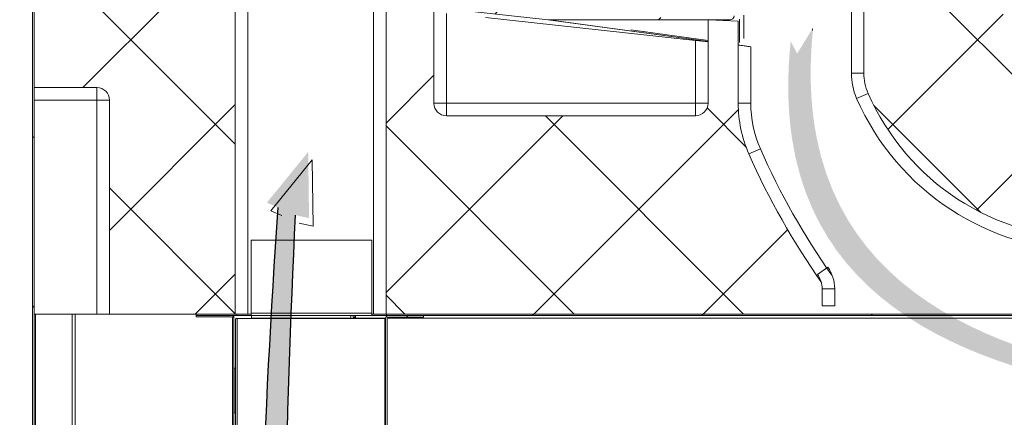
# Model space of a CAD drawing. Units: millimetres. Extents: x 0 to 420, y 0 to 297.
# Drawn here: x 210 to 236, y 221 to 232 of the extents above; entities that cross this region are included whole.
import ezdxf

# ---------------------------------------------------------------- set-up
doc = ezdxf.new("R2010")
doc.units = ezdxf.units.MM
doc.header["$PDSIZE"] = -1
doc.linetypes.add('SLD-Solido', pattern=[0])
doc.styles.add('SLDTEXTSTYLE0', font='TXT', dxfattribs={"width": 0.605})
doc.dimstyles.new('SLDDIMSTYLE3', dxfattribs={"dimtxt": 2.5, "dimasz": 2.5, "dimexe": 0, "dimexo": 0.0625, "dimtad": 1, "dimdec": 0, "dimlfac": 15, "dimrnd": 1e-09, "dimzin": 12, "dimdsep": 46, "dimtxsty": 'SLDTEXTSTYLE0', "dimblk1": 'CLOSED', "dimblk2": 'CLOSED', "dimsah": 1, "dimcen": 0.09, "dimadec": 0, "dimazin": 3, "dimtfac": 1, "dimtdec": 0, "dimtofl": 0, "dimtmove": 0, "dimatfit": 3, "dimldrblk": 'CLOSED', "dimfxl": 1, "dimfrac": 2, "dimtolj": 1, "dimtzin": 12, "dimarcsym": 0})
pattern_1 = [(45, (0, 0.02204470472405262), (-2.245064030267288, 2.245064030267288), [])]
pattern_2 = [(135.0000000000002, (0, 0.02204470472405262), (-2.245064030267281, -2.245064030267296), [])]
pattern_3 = [(135.0000000000002, (0, 0.02204470472405262), (-2.245064030267281, -2.245064030267296), []), (225.0000000000001, (0, 0.02204470472405262), (2.245064030267296, -2.245064030267281), [])]

# ---------------------------------------------------------------- blocks, each defined once
blk = doc.blocks.new('_Closed')
at = {"color": 0, "linetype": 'ByBlock', "lineweight": -2}
for p, q in [((-1, 0.166667), (0, 0)), ((-1, 0.166667), (-1, -0.166667)), ((0, 0), (-1, -0.166667)), ((0, 0), (-1, 0))]:
    blk.add_line(p, q, dxfattribs=at)
blk = doc.blocks.new('_D_11')
at = {"color": 0, "linetype": 'SLD-Solido', "lineweight": -2}
for p, q in [((186.0574515522244, 250.2680238539122), (203.6104198126951, 250.2680238539123)), ((203.6104198126956, 112.0080238539123), (203.6104198126951, 247.7680238539123)), ((287.2242088689221, 109.5080238539126), (203.6104198126956, 109.5080238539123))]:
    blk.add_line(p, q, dxfattribs=at)
at = {"layer": 'Defpoints', "color": 0}
for p in [(185.9949515522244, 250.2680238539122), (203.6104198126954, 250.2680238539123), (287.2867088689221, 109.5080238539126)]:
    blk.add_point(p, dxfattribs=at)
at = {"color": 0, "lineweight": -2, "xscale": 2.5, "yscale": 2.5, "zscale": 2.5}
for p, rotation in [((203.6104198126951, 250.2680238539123), 90.0000000000002), ((203.6104198126956, 109.5080238539123), 270.0000000000002)]:
    blk.add_blockref('_Closed', p, dxfattribs=dict(at, rotation=rotation))
at = {"color": 0, "lineweight": 18, "insert": (200.4854198126954, 179.8880238539124), "char_height": 2.5, "attachment_point": 2, "rotation": 90.0000000000002, "style": 'SLDTEXTSTYLE0'}
blk.add_mtext('\\A1;2111', dxfattribs=at)

msp = doc.modelspace()

# ---------------------------------------------------------------- hatches: boundary and pattern name
at = {"linetype": 'SLD-Solido', "lineweight": 18}
h = msp.add_hatch(dxfattribs=at)
h.set_pattern_fill('ANSI31', style=0)
h.set_pattern_definition(pattern_1)
edge = h.paths.add_edge_path(flags=0)
edge.add_line((211.6822598363702, 232.7434018919706), (211.6822598363702, 232.7834018919706))
edge.add_line((211.6822598363702, 232.7834018919705), (210.7622598363702, 232.7834018919705))
edge.add_arc((210.7622598363702, 232.7034018919705), 0.08000000000000299, 90, 180)
edge.add_line((210.6822598363702, 232.7034018919705), (210.6822598363703, 118.3700685586372))
edge.add_arc((210.7622598363702, 118.3700685586372), 0.08000000000000299, 180, 270.0000000000008)
edge.add_line((210.7622598363702, 118.2900685586372), (211.6822598363713, 118.2900685586372))
edge.add_line((211.6822598363713, 118.2900685586372), (211.6822598363713, 118.3300685586372))
edge.add_line((211.6822598363713, 118.3300685586372), (210.7622598363702, 118.3300685586372))
edge.add_arc((210.7622598363702, 118.3700685586372), 0.040000000000003, 180, 270, ccw=False)
edge.add_line((210.7222598363702, 118.3700685586372), (210.7222598363702, 232.7034018919705))
edge.add_arc((210.7622598363702, 232.7034018919705), 0.040000000000003, 89.9999999999992, 180, ccw=False)
edge.add_line((210.7622598363702, 232.7434018919706), (211.6822598363702, 232.7434018919706))
h = msp.add_hatch()
h.set_pattern_fill('ANSI31', color=256, style=0)
h.set_pattern_definition([(45, (0, 0), (-2.245064030267288, 2.245064030267288), [])])
edge = h.paths.add_edge_path()
edge.add_line((212.7222598363667, 223.9967352253035), (216.0555931697, 223.9967352253035))
edge.add_line((212.7222598363667, 223.9967352253035), (212.3889265030333, 223.9967352253035))
edge.add_line((210.7222598363667, 223.9967352253035), (212.3889265030333, 223.9967352253035))
edge = h.paths.add_edge_path()
edge.add_line((215.9822598363667, 123.3567352253038), (215.9822598363667, 223.8900685586371))
edge = h.paths.add_edge_path()
edge.add_arc((216.4955931697, 123.2767352253038), 0.5201709120835293, 182.9385677983745, 268.5311992856156)
edge.add_line((272.8822598363666, 122.7567352253038), (216.4822598363667, 122.7567352253038))
edge = h.paths.add_edge_path()
edge.add_line((274.4489265030334, 123.2100685586371), (274.4489265030334, 122.5834018919705))
edge = h.paths.add_edge_path()
edge.add_line((273.3884134294008, 123.2500685586371), (274.3689265030333, 123.2500685586371))
edge = h.paths.add_edge_path()
edge.add_line((210.8289265030378, 118.3300685586368), (275.2689265030378, 118.3300685586368))
edge = h.paths.add_edge_path()
edge.add_line((274.4155931697045, 121.0100685586368), (274.4155931697045, 119.4100685586368))
edge = h.paths.add_edge_path()
edge.add_line((210.6822598363702, 232.7034018919705), (210.6822598363702, 118.3700685586372))
edge = h.paths.add_edge_path()
edge.add_line((274.3489783415539, 118.4700685586366), (267.0156450100703, 118.4700685586366))
h = msp.add_hatch(dxfattribs=at)
h.set_pattern_fill('ANSI37', angle=90.0000000000002, style=0)
h.set_pattern_definition(pattern_3)
edge = h.paths.add_edge_path(flags=0)
edge.add_line((214.9472673940161, 232.1167352253036), (214.3972522787173, 232.1167352253036))
edge.add_line((214.3972522787172, 232.1167352253036), (214.3389265030333, 232.7834018919702))
edge.add_line((214.3389265030333, 232.7834018919702), (213.2889265030334, 232.7834018919702))
edge.add_spline(control_points=[(213.2889265030333, 232.7834018919702), (213.1171203356325, 232.5930935219262), (212.8607326704342, 232.5930935219262), (212.6889265030334, 232.7834018919702)], knot_values=[0, 0, 0, 0, 1, 1, 1, 1], weights=[1, 0.7800687285223364, 0.7800687285223364, 1], degree=3, periodic=0)
edge.add_line((212.6889265030334, 232.7834018919702), (211.7222598363667, 232.7834018919702))
edge.add_line((211.7222598363667, 232.7834018919702), (211.7222598363667, 232.7434018919703))
edge.add_line((211.7222598363667, 232.7434018919702), (210.7222598363667, 232.7434018919702))
edge.add_line((210.7222598363667, 232.7434018919702), (210.7222598363667, 229.9967352253036))
edge.add_line((210.7222598363667, 229.9967352253036), (212.3889265030333, 229.9967352253036))
edge.add_arc((212.3889265030333, 229.6634018919702), 0.3333333333333333, -7.958078640513122e-13, 89.9999999999992, ccw=False)
edge.add_line((212.7222598363667, 229.6634018919702), (212.7222598363667, 223.9967352253035))
edge.add_line((212.7222598363667, 223.9967352253035), (216.0555931697, 223.9967352253035))
edge.add_line((216.0555931697, 223.9967352253035), (216.0555931697, 232.7834018919702))
edge.add_line((216.0555931697, 232.7834018919702), (215.0055931697, 232.7834018919702))
edge.add_line((215.0055931697, 232.7834018919702), (214.947267394016, 232.1167352253036))
h = msp.add_hatch(dxfattribs=at)
h.set_pattern_fill('ANSI37', angle=90.0000000000002, style=0)
h.set_pattern_definition(pattern_3)
edge = h.paths.add_edge_path(flags=0)
edge.add_arc((221.6555931697, 229.5834018919702), 0.3333333333333333, 180, 270, ccw=False)
edge.add_line((221.3222598363667, 229.5834018919702), (221.3222598363667, 232.7834018919702))
edge.add_line((221.3222598363667, 232.7834018919702), (220.0555931697, 232.7834018919702))
edge.add_line((220.0555931697, 232.7834018919702), (220.0555931697, 223.9967352253035))
edge.add_line((220.0555931697, 223.9967352253035), (231.7222598363667, 223.9967352253035))
edge.add_line((231.7222598363667, 223.9967352253035), (231.7222598363667, 224.4497096686735))
edge.add_arc((231.0555931697, 224.4497096686735), 0.6666666666666666, 0, 35.24082013955955)
edge.add_arc((247.6144540138559, 236.1483777991613), 19.60781750638722, 203.7851860289702, 215.2408201395615, ccw=False)
edge.add_arc((232.7222598363667, 229.5847364562073), 3.333333333333333, 180, 203.7851860289703, ccw=False)
edge.add_line((229.3889265030333, 229.5847364562073), (229.3889265030333, 231.757545394014))
edge.add_spline(control_points=[(229.3889265030334, 231.757545394014), (229.3222598363667, 231.7604391964346), (229.1889265030334, 231.7662268012759), (228.9889265030333, 231.774908208538), (228.7889265030333, 231.7835896158001), (228.6555931697, 231.7893772206414), (228.5889265030333, 231.792271023062)], knot_values=[0, 0, 0, 0, 0.0322640254082458, 0.0645280508164916, 0.09679207622473718, 0.129056101632983, 0.129056101632983, 0.129056101632983, 0.129056101632983], weights=[1, 1, 1, 1, 1, 1, 1], degree=3, periodic=0)
edge.add_line((228.5889265030333, 231.792271023062), (228.5889265030333, 229.5834018919702))
edge.add_arc((228.2555931697, 229.5834018919702), 0.3333333333333333, 270, 360, ccw=False)
edge.add_line((228.2555931697, 229.2500685586369), (221.6555931697, 229.2500685586369))
h = msp.add_hatch(dxfattribs=at)
h.set_pattern_fill('ANSI31', style=0)
h.set_pattern_definition(pattern_1)
edge = h.paths.add_edge_path(flags=0)
edge.add_line((221.3473808289818, 232.7864239654234), (221.3450605057611, 232.2196293265024))
edge.add_ellipse((221.4583928894118, 232.2191653586913), major_axis=(1.2005468533971e-05, -0.1133347414227046), ratio=0.9999875702260977, start_angle=269.7593736457798, end_angle=353.7593736458075)
edge.add_line((221.4460850093957, 232.1065009185435), (224.3552691795093, 231.7886829748222))
edge.add_ellipse((224.3674668507638, 231.9013594548821), major_axis=(0.1144994119552507, -0.01541838454653544), ratio=0.980961888831124, start_angle=271.4624594987421, end_angle=277.8224594987425)
edge.add_line((224.3680665660791, 231.7879865751388), (229.1673810234267, 231.7884945207876))
edge.add_ellipse((229.167369024359, 231.9018674627332), major_axis=(-1.200103776000105e-05, 0.1133729419453857), ratio=0.9996506287447432, start_angle=179.9999990040533, end_angle=265.9999990041225)
edge.add_line((229.2804271197678, 231.8939709317405), (229.3425344412473, 232.7838112742852))
edge.add_line((229.3425344412473, 232.7838112742852), (229.2760294470008, 232.788452965088))
edge.add_line((229.2760294470007, 232.788452965088), (229.2139223577625, 231.8986159499716))
edge.add_ellipse((229.167369024359, 231.9018674627332), major_axis=(-4.941603776842385e-06, 0.04668297609515548), ratio=0.9996506287460326, start_angle=179.9999990040204, end_angle=265.99999900426087, ccw=False)
edge.add_line((229.1673739651516, 231.8551844866379), (224.3677137923642, 231.8546765043996))
edge.add_ellipse((224.3674668507638, 231.9013594548821), major_axis=(0.04714681668741605, -0.006348746577998553), ratio=0.9809618888330591, start_angle=271.46245949874503, end_angle=277.8224594987473, ccw=False)
edge.add_line((224.3624442802472, 231.8549632572104), (221.453324938817, 232.1727741186305))
edge.add_ellipse((221.4583928894118, 232.2191653586913), major_axis=(4.943428223214141e-06, -0.04666724646818921), ratio=0.9999875702247364, start_angle=269.7593736457882, end_angle=353.75937364576123, ccw=False)
edge.add_line((221.411726613791, 232.2193564042606), (221.4140469370423, 232.7861510506467))
edge.add_line((221.4140469370423, 232.7861510506468), (221.3473808289819, 232.7864239654234))
h = msp.add_hatch(dxfattribs=at)
h.set_pattern_fill('ANSI37', angle=90.0000000000002, style=0)
h.set_pattern_definition(pattern_3)
edge = h.paths.add_edge_path(flags=0)
edge.add_arc((267.9175219822422, 225.6634018919702), 0.3333333333333333, 45.00000000000949, 89.9999999999992, ccw=False)
edge.add_line((268.1532242426376, 225.8991041523658), (269.2912954300955, 224.7610329649079))
edge.add_arc((269.0555931696999, 224.5253307045124), 0.3333333333333333, -7.958078640513122e-13, 44.99999999999568, ccw=False)
edge.add_line((269.3889265030333, 224.5253307045124), (269.3889265030333, 223.9967352253036))
edge.add_line((269.3889265030333, 223.9967352253035), (272.0555931696999, 223.9967352253035))
edge.add_line((272.0555931696999, 223.9967352253035), (272.0555931696999, 225.3644504754728))
edge.add_arc((270.7222598363667, 225.3644504754728), 1.333333333333333, 0, 45)
edge.add_line((271.6650688779488, 226.3072595170548), (269.4461174614513, 228.5262109335523))
edge.add_arc((268.5033084198692, 227.5834018919702), 1.333333333333333, 45, 90)
edge.add_line((268.5033084198692, 228.9167352253035), (237.5222598363667, 228.9167352253035))
edge.add_line((237.5222598363667, 228.9167352253035), (237.5222598363667, 231.9434018919702))
edge.add_line((237.5222598363667, 231.9434018919702), (236.3889265030333, 231.9434018919702))
edge.add_line((236.3889265030333, 231.9434018919702), (236.3889265030333, 232.7834018919702))
edge.add_line((236.3889265030333, 232.7834018919702), (235.5889265030333, 232.7834018919702))
edge.add_spline(control_points=[(235.5889265030333, 232.7834018919702), (235.4171203356324, 232.5930935219262), (235.1607326704343, 232.5930935219262), (234.9889265030333, 232.7834018919702)], knot_values=[0, 0, 0, 0, 1, 1, 1, 1], weights=[1, 0.7800687285223363, 0.7800687285223363, 1], degree=3, periodic=0)
edge.add_line((234.9889265030333, 232.7834018919702), (234.1865752119159, 232.7834018919702))
edge.add_line((234.186575211916, 232.7834018919702), (234.128249436232, 232.1167352253036))
edge.add_line((234.128249436232, 232.1167352253036), (233.5782343209332, 232.1167352253036))
edge.add_line((233.5782343209332, 232.1167352253036), (233.5199085452493, 232.7834018919702))
edge.add_line((233.5199085452492, 232.7834018919702), (232.7222598363666, 232.7834018919702))
edge.add_line((232.7222598363667, 232.7834018919702), (232.7222598363667, 230.3793661157901))
edge.add_arc((234.0555931697, 230.3793661157901), 1.333333333333333, 180, 203.6771195205269)
edge.add_arc((238.7222598363667, 232.4256672641385), 6.428932038834948, 203.6771195205265, 270.0000000000011)
edge.add_line((238.7222598363667, 225.9967352253036), (267.9175219822422, 225.9967352253036))
h = msp.add_hatch(color=256)
edge = h.paths.add_edge_path()
edge.add_line((216.8940861327256, 226.9467565139982), (217.9891759838194, 228.292525763964))
edge.add_line((217.9891759838193, 228.292525763964), (218.0120010608719, 226.5368208370834))
edge.add_line((218.0120010608719, 226.5368208370834), (217.6462189133805, 226.6189037634563))
edge.add_arc((454.6303073826288, 214.7566863111906), 237.2807838626746, 177.1344564608244, 181.1399214784416)
edge.add_line((217.3964829541861, 210.0362056640348), (216.6279340321085, 210.1394451074825))
edge.add_arc((441.8310414228228, 210.930833262051), 225.204497898343, 175.9544810801708, 180.2013427571806, ccw=False)
edge.add_line((217.1876817267372, 226.8187789473778), (216.8940861327256, 226.9467565139982))
h = msp.add_hatch(dxfattribs=at)
h.set_pattern_fill('ANSI31', style=0)
h.set_pattern_definition(pattern_1)
h.paths.add_polyline_path([(216.0955931697, 223.9900685586371), (215.0155931697, 223.9900685586371), (215.0155931697, 223.9567352253038), (216.0955931697, 223.9567352253038)], flags=0)
h = msp.add_hatch(dxfattribs=at)
h.set_pattern_fill('ANSI31', style=0)
h.set_pattern_definition(pattern_1)
h.paths.add_polyline_path([(258.985344503984, 223.9567352253038), (258.985344503984, 223.9900685586371), (220.0622598363667, 223.9900685586371), (220.0622598363667, 223.9567352253038)], flags=0)
h = msp.add_hatch(dxfattribs=at)
h.set_pattern_fill('ANSI31', angle=90.0000000000002, style=0)
h.set_pattern_definition(pattern_2)
edge = h.paths.add_edge_path(flags=0)
edge.add_line((215.0155931697, 223.9567352253038), (215.0155931697, 223.9234018919705))
edge.add_line((215.0155931697, 223.9234018919705), (215.9489265030334, 223.9234018919705))
edge.add_arc((215.9489265030334, 223.8900685586372), 0.03333333333332966, -7.958078640513122e-13, 89.9999999999992, ccw=False)
edge.add_line((215.9822598363667, 223.8900685586372), (215.9822598363667, 123.3567352253038))
edge.add_arc((215.9489265030334, 123.3567352253038), 0.03333333333332966, 270, 360, ccw=False)
edge.add_line((215.9489265030334, 123.3234018919705), (215.0155931697, 123.3234018919705))
edge.add_line((215.0155931697, 123.3234018919705), (215.0155931697, 123.2900685586371))
edge.add_line((215.0155931697, 123.2900685586371), (215.9489265030334, 123.2900685586371))
edge.add_arc((215.9489265030334, 123.3567352253038), 0.06666666666666299, 270.0000000000008, 360.0000000000008)
edge.add_line((216.0155931697, 123.3567352253038), (216.0155931697, 223.8900685586372))
edge.add_arc((215.9489265030334, 223.8900685586372), 0.06666666666666299, 0, 90)
edge.add_line((215.9489265030334, 223.9567352253038), (215.0155931697, 223.9567352253038))
h = msp.add_hatch(dxfattribs=at)
h.set_pattern_fill('ANSI31', angle=90.0000000000002, style=0)
h.set_pattern_definition(pattern_2)
edge = h.paths.add_edge_path(flags=0)
edge.add_line((218.3502090287977, 125.7381711606982), (219.9622598363666, 124.8074531930009))
edge.add_arc((220.0022598363665, 124.8767352253037), 0.0800000000000044, 240.0000000000097, 360.0000000000008)
edge.add_line((220.0822598363666, 124.8767352253037), (220.0822598363666, 223.8767352253037))
edge.add_arc((220.1222598363665, 223.8767352253037), 0.04, 89.9999999999992, 180, ccw=False)
edge.add_line((220.1222598363665, 223.9167352253037), (221.0422598363665, 223.9167352253037))
edge.add_line((221.0422598363666, 223.9167352253037), (221.0422598363666, 223.9567352253037))
edge.add_line((221.0422598363666, 223.9567352253037), (220.1222598363666, 223.9567352253037))
edge.add_arc((220.1222598363665, 223.8767352253037), 0.08, 90, 180)
edge.add_line((220.0422598363666, 223.8767352253037), (220.0422598363666, 124.8767352253037))
edge.add_arc((220.0022598363665, 124.8767352253037), 0.0400000000000044, 240.0000000000265, 360, ccw=False)
edge.add_line((219.9822598363666, 124.8420942091523), (218.3702090287977, 125.7728121768496))
edge.add_line((218.3702090287977, 125.7728121768496), (218.3502090287977, 125.7381711606982))

# ---------------------------------------------------------------- linework, layer by layer
at = {"color": 7, "linetype": 'SLD-Solido', "lineweight": 18}
for p, q in [((210.6822598363702, 232.7034018919705), (210.6822598363702, 118.3700685586372)), ((210.7222598363667, 229.9967352253036), (210.7222598363667, 232.7434018919702)), ((210.7222598363702, 232.7034018919705), (210.7222598363702, 118.3700685586372)), ((216.0555931697, 223.9967352253035), (216.0555931697, 232.7834018919702)), ((216.3889265030334, 232.7834018919702), (216.3889265030334, 223.9967352253035)), ((219.7222598363667, 223.9967352253035), (219.7222598363667, 232.7834018919702)), ((220.0555931697, 223.9967352253035), (220.0555931697, 232.7834018919702)), ((221.3222598363667, 232.7834018919702), (221.3222598363667, 229.5834018919702)), ((232.3889265030333, 230.3793661157901), (232.3889265030333, 232.7834018919702)), ((232.7222598363667, 230.3793661157901), (232.7222598363667, 232.7834018919702)), ((221.4460850093957, 232.1065009185435), (224.3552691795093, 231.7886829748222)), ((221.6555931697, 231.9615531524744), (221.6555931697, 229.5834018919702)), ((228.2555931697, 231.2405447491131), (222.6882543284638, 231.8487414292482)), ((224.3680665660791, 231.7879865751387), (229.1673810234267, 231.7884945207876)), ((228.5889265030333, 231.792271023062), (228.5889265030333, 229.5834018919702)), ((229.3889265030333, 231.757545394014), (228.5889265030333, 231.792271023062)), ((229.3889265030333, 231.757545394014), (229.3889265030333, 229.5847364562073)), ((228.2555931697, 229.5834018919702), (228.2555931697, 231.2405447491131)), ((228.2555931697, 231.2405447491131), (228.5889265030333, 231.2041301832867)), ((229.7222598363667, 231.0803206594773), (229.7222598363667, 229.5847364562073)), ((232.7222598363667, 230.3793661157901), (232.3889265030333, 230.3793661157901)), ((210.7222598363667, 229.9967352253036), (212.3889265030333, 229.9967352253036)), ((212.3889265030333, 229.6634018919702), (212.3889265030333, 229.9967352253036)), ((232.8344957909947, 229.8439233368709), (232.5292214463184, 229.710062642141)), ((212.3889265030333, 229.6634018919702), (210.7222598363667, 229.6634018919702)), ((212.3889265030333, 229.6634018919702), (212.7222598363667, 229.6634018919702)), ((212.3889265030333, 223.9967352253035), (212.3889265030333, 229.6634018919702)), ((212.7222598363667, 223.9967352253035), (212.7222598363667, 229.6634018919702)), ((221.6555931697, 229.5834018919702), (221.3222598363667, 229.5834018919702)), ((221.6555931697, 229.5834018919702), (228.2555931697, 229.5834018919702)), ((221.6555931697, 229.5834018919702), (221.6555931697, 229.2500685586369)), ((228.2555931697, 229.5834018919702), (228.2555931697, 229.2500685586369)), ((228.5889265030333, 229.5834018919702), (228.2555931697, 229.5834018919702)), ((229.7222598363667, 229.5847364562073), (229.3889265030333, 229.5847364562073)), ((228.2555931697, 229.2500685586369), (221.6555931697, 229.2500685586369)), ((229.9770679115473, 228.3748103031275), (229.6720465865674, 228.2403740638964)), ((217.001162675883, 226.7326034276834), (218.0962525269767, 228.0783726776492)), ((218.0962525269767, 228.0783726776492), (218.1190776040293, 226.3226677507686)), ((217.2947582698946, 226.6046258610629), (217.001162675883, 226.7326034276834)), ((218.1190776040293, 226.3226677507686), (217.7532954565379, 226.4047506771415)), ((216.4789265030333, 225.9567352253038), (219.6789265030333, 225.9567352253038)), ((216.4789265030333, 224.0234018919705), (216.4789265030333, 225.9567352253038)), ((219.6789265030333, 225.9567352253038), (219.6789265030333, 224.0234018919705)), ((231.765250640726, 225.2408770962971), (231.4930059693315, 225.0485389825274)), ((231.6151832932093, 224.6638627549883), (231.6151832932093, 224.2108883116183)), ((231.9485166265426, 224.6638627549883), (231.6151832932093, 224.6638627549883)), ((231.9485166265426, 224.6638627549883), (231.9485166265426, 224.2108883116183)), ((210.7222598363667, 223.9967352253035), (212.3889265030333, 223.9967352253035)), ((211.8155931697036, 120.2900685586372), (211.8155931697036, 223.9967352253036)), ((212.7222598363667, 223.9967352253035), (212.3889265030333, 223.9967352253035)), ((212.7222598363667, 223.9967352253035), (216.0555931697, 223.9967352253035)), ((215.0155931697, 223.9900685586371), (215.0155931697, 223.9567352253038)), ((215.0155931697, 223.9900685586371), (216.0955931697, 223.9900685586371)), ((216.3889265030334, 223.9967352253035), (216.0555931697, 223.9967352253035)), ((216.0955931697, 223.9900685586371), (216.0955931697, 223.9567352253038)), ((216.4789265030333, 223.9900685586371), (216.0955931697, 223.9900685586371)), ((216.4789265030333, 223.9967352253035), (216.3889265030334, 223.9967352253035)), ((216.4789265030333, 224.0234018919705), (219.6789265030333, 224.0234018919705)), ((216.4789265030333, 223.9567352253038), (216.4789265030333, 224.0234018919705)), ((219.6789265030333, 224.0234018919705), (219.6789265030333, 223.9567352253038)), ((219.7222598363667, 223.9967352253035), (219.6789265030333, 223.9967352253035)), ((220.0622598363667, 223.9900685586371), (219.6789265030333, 223.9900685586371)), ((220.0555931697, 223.9967352253035), (219.7222598363667, 223.9967352253035)), ((220.0555931697, 223.9967352253035), (231.7222598363667, 223.9967352253035)), ((220.0622598363667, 223.9567352253038), (220.0622598363667, 223.9900685586371)), ((220.0622598363667, 223.9900685586371), (258.985344503984, 223.9900685586371)), ((231.9485166265426, 224.2108883116183), (231.6151832932093, 224.2108883116183)), ((239.5639038300852, 223.9967352253035), (232.0555931697, 223.9967352253035)), ((215.0155931697, 223.9567352253038), (216.0955931697, 223.9567352253038)), ((215.0155931697, 223.9567352253038), (215.9489265030334, 223.9567352253038)), ((215.0155931697, 223.9234018919705), (215.0155931697, 223.9567352253038)), ((215.0155931697, 223.9234018919705), (215.9489265030334, 223.9234018919705)), ((215.9822598363667, 223.9567352253038), (215.9822598363667, 223.9478035855561)), ((215.9822598363667, 123.3567352253038), (215.9822598363667, 223.8900685586371)), ((216.0155931697, 223.9567352253038), (216.0155931697, 223.8900685586371)), ((216.0155931697, 123.3567352253038), (216.0155931697, 223.8900685586371)), ((216.0622598363665, 223.8477274579162), (216.0622598363665, 186.5842486696628)), ((216.1087892194016, 223.8767352253037), (216.0748890364707, 223.8767352253037)), ((216.4789265030333, 223.9567352253038), (216.0955931697, 223.9567352253038)), ((220.018995144849, 223.8767352253037), (216.1087892194016, 223.8767352253037)), ((219.6789265030333, 223.9567352253038), (216.4789265030333, 223.9567352253038)), ((216.4822598363667, 223.9567352253038), (216.4822598363667, 223.8900685586371)), ((219.1155931697, 223.8900685586371), (216.4822598363667, 223.8900685586371)), ((219.1155931697, 223.9567352253038), (219.1155931697, 223.8900685586371)), ((219.1822598363667, 223.9567352253038), (219.1822598363667, 223.8767352253037)), ((219.1822598363665, 223.9092597563468), (219.1822598363665, 223.8767352253037)), ((219.1822598363665, 223.9092597563468), (219.2155931696998, 223.9092597563468)), ((219.2297353053236, 223.9567352253038), (219.2297353053236, 223.9234018919705)), ((220.0622598363667, 223.9567352253038), (219.6789265030333, 223.9567352253038)), ((220.018995144849, 223.8767352253037), (220.018995144849, 124.8767352253037)), ((220.0422598363666, 223.8767352253037), (220.018995144849, 223.8767352253037)), ((220.0422598363666, 124.8767352253037), (220.0422598363666, 223.8767352253037)), ((220.0622598363667, 223.9567352253038), (258.985344503984, 223.9567352253038)), ((220.0822598363666, 124.8767352253037), (220.0822598363666, 223.8767352253037)), ((220.1222598363665, 223.9567352253037), (221.0422598363666, 223.9567352253037)), ((220.1222598363665, 223.9167352253037), (221.0422598363666, 223.9167352253037)), ((221.0422598363666, 223.9567352253037), (221.0422598363666, 223.9167352253037)), ((216.0155931696999, 222.5656226583414), (216.0555931696999, 222.5656226583414)), ((216.0555931696999, 221.3767352253037), (216.0555931696999, 222.5656226583414)), ((216.0589265030332, 222.5656226583415), (216.0555931696999, 222.5656226583415)), ((216.0155931696999, 221.3767352253037), (216.0555931696999, 221.3767352253037)), ((216.0622598363665, 221.3767352253037), (216.0555931696999, 221.3767352253037))]:
    msp.add_line(p, q, dxfattribs=at)
at = {"color": 1, "linetype": 'SLD-Solido', "lineweight": 18}
for p, q in [((229.4227693137673, 231.8117161491095), (229.4232493825647, 231.1925726499809)), ((229.5355008823503, 231.9175331217731), (229.5359809511478, 231.2983896226445)), ((228.5889265030333, 231.2185826089116), (224.3552691795093, 231.7886829748222)), ((224.3680665660791, 231.7879865751387), (228.5889265030333, 231.2196094934263)), ((229.1673810234267, 231.7884945207876), (229.1673832815779, 231.7671619286719)), ((226.5445940011859, 231.5292473530325), (228.5889265030333, 231.2445297452266)), ((228.5889265030333, 231.2434054477326), (226.6743099503602, 231.5100572982756)), ((210.76225983637, 120.2900685586372), (210.76225983637, 223.9967352253035)), ((211.7355931697035, 120.2900685586372), (211.7355931697035, 223.9967352253036)), ((216.1087892194016, 223.8767352253037), (216.1087892194016, 186.5567354019928)), ((216.4822598363667, 223.8900685586371), (216.4822598363667, 223.8767352253037)), ((219.1155931697, 223.8900685586371), (219.1155931697, 223.8767352253037)), ((220.0433787725917, 223.8900685586371), (219.2489265030332, 223.8900685586371)), ((219.2489265030332, 223.8900685586371), (219.2489265030332, 223.8767352253037)), ((273.6489265030333, 223.8900685586371), (220.0845474747031, 223.8900685586371))]:
    msp.add_line(p, q, dxfattribs=at)
at = {"color": 7, "linetype": 'SLD-Solido', "lineweight": 18}
for centre, radius, start, end in [((234.0555931697, 230.3793661157901), 1.666666666666686, 179.999999999998, 203.6771195205262), ((234.0555931697, 230.3793661157901), 1.333333333333371, 180, 203.6771195205245), ((212.3889265030333, 229.6634018919702), 0.3333333333333428, 0, 90), ((238.7222598363667, 232.4256672641385), 6.762265372168295, 203.6771195205265, 270.0000000000005), ((238.7222598363667, 232.4256672641385), 6.428932038834963, 203.6771195205263, 270.000000000001), ((221.6555931697, 229.5834018919702), 0.3333333333333428, 180, 270), ((228.2555931697, 229.5834018919702), 0.3333333333333712, 270, 0), ((232.7222598363667, 229.5847364562073), 3.333333333333326, 180, 203.7851860289705), ((232.7222598363667, 229.5847364562073), 3, 179.9999999999989, 203.7851860289696), ((247.6144540138559, 236.1483777991613), 19.60781750638724, 203.785186028971, 215.2408201395622), ((247.6144540138559, 236.1483777991613), 19.2744841730539, 203.7851860289708, 215.2408201395621), ((230.9485166265426, 224.6638627549883), 0.6666666666666536, 0, 35.24082013956237), ((230.9485166265426, 224.6638627549883), 1, 0, 35.24082013956503), ((215.9489265030334, 223.8900685586371), 0.06666666666666288, 4.88533199072824e-11, 90), ((215.9489265030334, 223.8900685586371), 0.03333333333333144, 9.77066398146481e-11, 90), ((220.1222598363665, 223.8767352253037), 0.0800000000000125, 90, 180), ((220.1222598363665, 223.8767352253037), 0.03999999999999204, 90, 180)]:
    msp.add_arc(centre, radius, start, end, dxfattribs=at)
for centre, radius, start, end in [((441.8310414228228, 210.930833262051), 225.204497898343, 175.9544810801708, 180.2013427571807), ((454.6303073826288, 214.7566863111906), 237.2807838626746, 177.1344564608244, 181.1399214784416)]:
    msp.add_arc(centre, radius, start, end)
for centre, major_axis, ratio, start_param, end_param in [((229.167369024359, 231.9018674627332), (-1.200103781684447e-05, 0.1133729419453573), 0.9996506287454949, 3.141592636206742, 4.642575792922807), ((224.3674668507638, 231.9013594548821), (0.1144994119552791, -0.01541838454650701), 0.9809618888314048, 4.737913713814105, 4.848916654240925)]:
    msp.add_ellipse(centre, major_axis=major_axis, ratio=ratio, start_param=start_param, end_param=end_param, dxfattribs=at)
msp.add_open_spline([(229.3889265030333, 231.1263721889999), (229.3925993654543, 231.1248934671988), (229.3999445006859, 231.121936260978), (229.4570974093002, 231.1128330147302), (229.5413064219002, 231.101448345601), (229.6351122739262, 231.090014364219), (229.6974092313013, 231.0830848725133), (229.7222598363667, 231.0803206594773)], degree=3, knots=[0, 0, 0, 0, 0.2134872788445144, 0.4269402862448178, 0.6412806122511264, 0.8569048279432944, 1, 1, 1, 1], dxfattribs=at)
for points in [[(216.0748890364707, 223.8767352253037), (216.0712379651272, 223.8719005974058), (216.06393582244, 223.8622313416099), (216.062818498391, 223.8525620858141), (216.0622598363665, 223.8477274579162)], [(219.1822598363665, 223.9092597563468), (219.183261941219, 223.9076604898709), (219.185266150924, 223.9044619569193), (219.2006827651321, 223.8996641574919), (219.222719094272, 223.8948663580645), (219.2401907001127, 223.8916678251129), (219.2489265030332, 223.8900685586371)], [(219.2155931696998, 223.9092597563468), (219.2160942221261, 223.9076604898709), (219.2170963269785, 223.9044619569193), (219.2248046340826, 223.8996641574919), (219.2358227986525, 223.8948663580645), (219.244558601573, 223.8916678251129), (219.2489265030332, 223.8900685586371)], [(219.2489265030332, 223.8900685586371), (219.2473272365574, 223.8988043615575), (219.2441287036058, 223.9162759673984), (219.2393309041784, 223.9383122965382), (219.234533104751, 223.9537289107463), (219.2313345717994, 223.9557331204513), (219.2297353053236, 223.9567352253038)], [(219.2489265030332, 223.8900685586371), (219.2473272365573, 223.8944364600974), (219.2441287036058, 223.9031722630178), (219.2393309041784, 223.9141904275877), (219.234533104751, 223.9218987346917), (219.2313345717994, 223.9229008395442), (219.2297353053236, 223.9234018919705)]]:
    msp.add_open_spline(points, degree=3, dxfattribs=at)
at = {"linetype": 'Continuous'}
for points in [[(231.36846666519, 231.5006970288691), (231.3396354968825, 231.5261854491886), (231.36846666519, 231.5728596088349)], [(231.36846666519, 231.5006970288691), (231.36846666519, 231.5728596088349), (231.3760041610777, 231.5850618991703)], [(231.3100039336119, 228.6538998144972), (230.9520960710831, 230.8988061894918), (231.3100039336119, 231.4782155473135)], [(231.3160937896945, 230.7012571693266), (231.3100039336119, 231.4782155473135), (231.3160937896945, 231.4880742846352)], [(231.3100039336119, 230.3996920224633), (231.3100039336119, 231.4782155473135), (231.3160937896945, 230.7012571693266)], [(231.3177432952009, 230.7829394559914), (231.3160937896945, 231.4880742846352), (231.3177432952009, 231.4907446337005)], [(231.3160937896945, 230.7012571693266), (231.3160937896945, 231.4880742846352), (231.3177432952009, 230.7829394559914)], [(231.3356892410276, 231.1067858569878), (231.3177432952009, 231.4907446337005), (231.3356892410276, 231.5197969402731)], [(231.3177432952009, 230.7829394559914), (231.3177432952009, 231.4907446337005), (231.3356892410276, 231.1067858569878)], [(231.3396354968825, 231.1779986405534), (231.3356892410276, 231.5197969402731), (231.3396354968825, 231.5261854491886)], [(231.3356892410276, 231.1067858569878), (231.3356892410276, 231.5197969402731), (231.3396354968825, 231.1779986405534)], [(231.3396354968825, 231.1779986405534), (231.3396354968825, 231.5261854491886), (231.36846666519, 231.5006970288691)], [(230.7758924603759, 228.9455399910201), (230.7498448212859, 230.8719276294187), (230.7758924603759, 231.1561981063398)], [(230.7820654292507, 228.8993408981234), (230.7758924603759, 231.1561981063398), (230.7820654292507, 231.2235666997074)], [(230.7758924603759, 228.9455399910201), (230.7758924603759, 231.1561981063398), (230.7820654292507, 228.8993408981234)], [(230.7820654292507, 228.8993408981234), (230.7820654292507, 231.2235666997074), (230.8148604491645, 228.6538998142139)], [(230.8148604491645, 228.6538998142139), (230.7820654292507, 231.2235666997074), (230.8148604491645, 231.1609278289429)], [(230.8148604491645, 228.653899814214), (230.8148604491645, 231.1609278289429), (230.9520960710831, 228.6538998142925)], [(230.9520960710831, 228.6538998142925), (230.8148604491645, 231.1609278289429), (230.9520960710831, 230.8988061894918)], [(230.7464722536288, 229.2453817844433), (230.7284160303523, 230.5292294835083), (230.7464722536288, 230.817992123367)], [(230.7498448212859, 229.2110096012881), (230.7464722536288, 230.817992123367), (230.7498448212859, 230.8719276294187)], [(230.7464722536288, 229.2453817844433), (230.7464722536288, 230.817992123367), (230.7498448212859, 229.2110096012881)], [(230.7498448212859, 229.2110096012881), (230.7498448212859, 230.8719276294187), (230.7758924603759, 228.9455399910201)], [(230.9520960710831, 228.6538998142925), (230.9520960710831, 230.8988061894918), (231.3100039336119, 228.6538998144972)], [(230.7284160303523, 229.5283363350319), (230.7268071680878, 230.47969498219), (230.7284160303523, 230.5292294835083)], [(230.7284160303523, 229.5283363350319), (230.7284160303523, 230.5292294835083), (230.7464722536288, 229.2453817844433)], [(230.7268071680878, 229.5535484124434), (230.7175717172847, 230.1953490440157), (230.7268071680878, 230.47969498219)], [(230.7268071680878, 229.5535484124434), (230.7268071680878, 230.47969498219), (230.7284160303523, 229.5283363350319)], [(231.3100039336119, 228.6538998144972), (231.3100039336119, 230.3996920224633), (231.3160937896945, 228.6538998145007)], [(231.3160937896945, 228.6538998145007), (231.3100039336119, 230.3996920224633), (231.3160937896945, 230.0280640169479)], [(230.7175717172847, 229.8549183256911), (230.7171045429182, 229.8701630929808), (230.7175717172847, 230.1953490440157)], [(230.7175717172847, 229.8549183256911), (230.7175717172847, 230.1953490440157), (230.7268071680878, 229.5535484124434)], [(231.3160937896945, 228.6538998145007), (231.3160937896945, 230.0280640169479), (231.3177432952009, 228.6538998145016)], [(231.3177432952009, 228.6538998145016), (231.3160937896945, 230.0280640169479), (231.3177432952009, 229.9977430328215)], [(231.3177432952009, 228.6538998145016), (231.3177432952009, 229.9977430328215), (231.3356892410276, 228.6538998145119)], [(231.3356892410276, 228.6538998145119), (231.3177432952009, 229.9977430328215), (231.3356892410276, 229.667863116424)], [(231.3356892410276, 228.6538998145119), (231.3356892410276, 229.667863116424), (231.3396354968825, 228.6538998145141)], [(231.3396354968825, 228.6538998145141), (231.3356892410276, 229.667863116424), (231.3396354968825, 229.6258491502962)], [(231.3396354968825, 228.6538998145141), (231.3396354968825, 229.6258491502962), (231.36846666519, 228.6538998145306)], [(231.36846666519, 228.6538998145306), (231.3396354968825, 229.6258491502962), (231.36846666519, 229.3188969978705)], [(231.36846666519, 228.6538998145306), (231.36846666519, 229.3188969978705), (231.3760041610777, 228.6538998145349)], [(231.3760041610777, 228.6538998145349), (231.36846666519, 229.3188969978705), (231.3760041610777, 229.2630833687914)], [(231.3760041610777, 228.6538998145349), (231.3760041610777, 229.2630833687914), (231.4141024397607, 228.6538998145568)], [(231.4141024397607, 228.6538998145568), (231.3760041610777, 229.2630833687914), (231.4141024397607, 228.9809733382662)], [(231.4141024397607, 228.6538998145568), (231.4141024397607, 228.9809733382662), (231.4722729423186, 228.65389981459)], [(230.9062939794762, 228.1588255811473), (230.8148604491645, 228.6538998142139), (230.9062939794762, 228.6538998142139)], [(230.9062939794762, 228.1588255811473), (230.9062939794762, 228.6538998142139), (231.0256810752578, 227.6882363629743)], [(231.0256810752578, 227.6882363629743), (230.9062939794762, 228.6538998142139), (231.0256810752578, 228.653899814214)], [(231.0256810752578, 227.6882363629743), (231.0256810752578, 228.653899814214), (231.1718819576079, 227.2414548094637)], [(231.1718819576079, 227.2414548094637), (231.0256810752578, 228.653899814214), (231.1718819576079, 228.653899814214)], [(231.1718819576079, 227.2414548094637), (231.1718819576079, 228.653899814214), (231.3437568476253, 226.8178035703845)], [(231.3437568476253, 226.8178035703845), (231.1718819576079, 228.653899814214), (231.3437568476253, 228.653899814214)], [(231.3437568476253, 226.8178035703845), (231.3437568476253, 228.653899814214), (231.4722729404441, 226.5552880871296)], [(231.4722729404441, 226.5552880871296), (231.3437568476253, 228.653899814214), (231.4722729404441, 228.653899814214)], [(231.4722729404441, 226.5552880871296), (231.4722729404441, 228.653899814214), (231.4722729423186, 226.5552880833006)], [(231.4722729423186, 226.5552880833006), (231.4722729404441, 228.653899814214), (231.4722729423186, 228.65389981459)], [(231.4722729423186, 226.5552880833006), (231.4722729423186, 228.65389981459), (231.5401659664088, 226.4166052955053)], [(231.5401659664088, 226.4166052955053), (231.4722729423186, 228.65389981459), (231.5401659664088, 228.364391114275)], [(231.5401659664088, 226.4166052955053), (231.5401659664088, 228.364391114275), (231.5848609770907, 226.3394532274718)], [(231.5848609770907, 226.3394532274718), (231.5401659664088, 228.364391114275), (231.5848609770907, 228.1738031322769)], [(231.5848609770907, 226.3394532274718), (231.5848609770907, 228.1738031322769), (231.7249020258936, 226.0977158084651)], [(231.7249020258936, 226.0977158084651), (231.5848609770907, 228.1738031322769), (231.7249020258936, 227.7179906601412)], [(231.7249020258936, 226.0977158084651), (231.7249020258936, 227.7179906601412), (231.759969535057, 226.0371826345949)], [(231.759969535057, 226.0371826345949), (231.7249020258936, 227.7179906601412), (231.759969535057, 227.6268674775461)], [(231.759969535057, 226.0371826345949), (231.759969535057, 227.6268674775461), (231.8912352535789, 225.8428669627374)], [(231.8912352535789, 225.8428669627374), (231.759969535057, 227.6268674775461), (231.8912352535789, 227.2857725346003)], [(231.8912352535789, 225.8428669627374), (231.8912352535789, 227.2857725346003), (232.0020277746687, 225.6788582374222)], [(232.0020277746687, 225.6788582374222), (231.8912352535789, 227.2857725346003), (232.0020277746687, 227.0489198885149)], [(232.0020277746687, 225.6788582374222), (232.0020277746687, 227.0489198885149), (232.0826998249979, 225.5752786407235)], [(232.0826998249979, 225.5752786407235), (232.0020277746687, 227.0489198885149), (232.0826998249979, 226.8764588920716)], [(232.0826998249979, 225.5752786407235), (232.0826998249979, 226.8764588920716), (232.2652009063427, 225.3409547537561)], [(232.2652009063427, 225.3409547537561), (232.0826998249979, 226.8764588920716), (232.2652009063427, 226.5485364836051)], [(232.2652009063427, 225.3409547537561), (232.2652009063427, 226.5485364836051), (232.298134905002, 225.3039484202091)], [(232.298134905002, 225.3039484202091), (232.2652009063427, 226.5485364836051), (232.298134905002, 226.4893598689723)], [(232.298134905002, 225.3039484202091), (232.298134905002, 226.4893598689723), (232.5363796584429, 225.0362443705777)], [(232.5363796584429, 225.0362443705777), (232.298134905002, 226.4893598689723), (232.5363796584429, 226.1237856017199)], [(232.5363796584429, 225.0362443705777), (232.5363796584429, 226.1237856017199), (232.5483491511776, 225.0227948333652)], [(232.5483491511776, 225.0227948333652), (232.5363796584429, 226.1237856017199), (232.5483491511776, 226.1079085059561)], [(232.5483491511776, 225.0227948333652), (232.5483491511776, 226.1079085059561), (232.7962732501719, 224.7772432767834)], [(232.7962732501719, 224.7772432767834), (232.5483491511776, 226.1079085059561), (232.7962732501719, 225.7790462267318)], [(232.7962732501719, 224.7772432767834), (232.7962732501719, 225.7790462267318), (232.8503327302722, 224.7237011260185)], [(232.8503327302722, 224.7237011260185), (232.7962732501719, 225.7790462267318), (232.8503327302722, 225.7164622271899)], [(232.8503327302722, 224.7237011260185), (232.8503327302722, 225.7164622271899), (233.0766548450404, 224.5249715024874)], [(233.0766548450404, 224.5249715024874), (232.8503327302722, 225.7164622271899), (233.0766548450404, 225.4544518804251)], [(233.0766548450404, 224.5249715024874), (233.0766548450404, 225.4544518804251), (233.1700118647252, 224.4429962814846)], [(233.1700118647252, 224.4429962814846), (233.0766548450404, 225.4544518804251), (233.1700118647252, 225.3594033263728)], [(233.1700118647252, 224.4429962814846), (233.1700118647252, 225.3594033263728), (233.3763636079, 224.2815938490461)], [(233.3763636079, 224.2815938490461), (233.1700118647252, 225.3594033263728), (233.3763636079, 225.1493126992175)], [(233.3763636079, 224.2815938490461), (233.3763636079, 225.1493126992175), (233.5062467756354, 224.1800029495324)], [(233.5062467756354, 224.1800029495324), (233.3763636079, 225.1493126992175), (233.5062467756354, 225.0323008692443)], [(233.5062467756354, 224.1800029495324), (233.5062467756354, 225.0323008692443), (233.694238703602, 224.048513630491)], [(233.694238703602, 224.048513630491), (233.5062467756354, 225.0323008692443), (233.694238703602, 224.8629388195261)], [(233.694238703602, 224.048513630491), (233.694238703602, 224.8629388195261), (233.8578976841014, 223.9340437799308)], [(233.8578976841014, 223.9340437799308), (233.694238703602, 224.8629388195261), (233.8578976841014, 224.731819100099)], [(233.8578976841014, 223.9340437799308), (233.8578976841014, 224.731819100099), (234.0291192969979, 223.8266101324658)], [(234.0291192969979, 223.8266101324658), (233.8578976841014, 224.731819100099), (234.0291192969979, 224.5946403777683)], [(234.0291192969979, 223.8266101324658), (234.0291192969979, 224.5946403777683), (234.2238248112221, 223.7044414224484)], [(234.2238248112221, 223.7044414224484), (234.0291192969979, 224.5946403777683), (234.2238248112221, 224.45534582157)], [(234.2238248112221, 223.7044414224484), (234.2238248112221, 224.45534582157), (234.3798445529392, 223.6163923514357)], [(234.3798445529392, 223.6163923514357), (234.2238248112221, 224.45534582157), (234.3798445529392, 224.3437275103617)], [(234.3798445529392, 223.6163923514357), (234.3798445529392, 224.3437275103617), (234.6028883780961, 223.4905185268541)], [(234.6028883780961, 223.4905185268541), (234.3798445529392, 224.3437275103617), (234.6028883780961, 224.2007625625372)], [(234.6028883780961, 223.4905185268541), (234.6028883780961, 224.2007625625372), (234.7452536362773, 223.4181015262107)], [(234.7452536362773, 223.4181015262107), (234.6028883780961, 224.2007625625372), (234.7452536362773, 224.1095103537233)], [(234.7452536362773, 223.4181015262107), (234.7452536362773, 224.1095103537233), (234.9939486058222, 223.2915977429167)], [(234.9939486058222, 223.2915977429167), (234.7452536362773, 224.1095103537233), (234.9939486058222, 223.9662972069483)], [(234.9939486058222, 223.2915977429167), (234.9939486058222, 223.9662972069483), (235.1241857118637, 223.2317813002228)], [(235.1241857118637, 223.2317813002228), (234.9939486058222, 223.9662972069483), (235.1241857118637, 223.8912990442706)], [(235.1241857118637, 223.2317813002228), (235.1241857118637, 223.8912990442706), (235.3958657154991, 223.1070017204051)], [(235.3958657154991, 223.1070017204051), (235.1241857118637, 223.8912990442706), (235.3958657154991, 223.7504265287571)], [(235.3958657154991, 223.1070017204051), (235.3958657154991, 223.7504265287571), (235.5154799445498, 223.057326825273)], [(235.5154799445498, 223.057326825273), (235.3958657154991, 223.7504265287571), (235.5154799445498, 223.688403718421)], [(235.5154799445498, 223.057326825273), (235.5154799445498, 223.688403718421), (235.8074999282256, 222.936053109088)], [(235.8074999282256, 222.936053109088), (235.5154799445498, 223.688403718421), (235.8074999282256, 223.5518099851998)], [(235.8074999282256, 222.936053109088), (235.8074999282256, 223.5518099851998), (235.917975499187, 222.8945198121209)], [(235.917975499187, 222.8945198121209), (235.8074999282256, 223.5518099851998), (235.917975499187, 223.5001345125919)], [(235.917975499187, 222.8945198121209), (235.917975499187, 223.5001345125919), (236.2277114651003, 222.7780745587342)], [(236.2277114651003, 222.7780745587342), (235.917975499187, 223.5001345125919), (236.2277114651003, 223.3692436835585)], [(236.2277114651003, 222.7780745587342), (236.2277114651003, 223.3692436835585), (236.330511540627, 222.7430539870965)], [(236.330511540627, 222.7430539870965), (236.2277114651003, 223.3692436835585), (236.330511540627, 223.3258015632005)], [(236.330511540627, 222.7430539870965), (236.330511540627, 223.3258015632005), (236.655360547222, 222.6323887191126)], [(236.655360547222, 222.6323887191126), (236.330511540627, 223.3258015632005), (236.655360547222, 223.2016277160369)]]:
    msp.add_solid(points, dxfattribs=at)

# ---------------------------------------------------------------- dimensions: what is measured, and where the dimension line sits
at = {"color": 179, "linetype": 'SLD-Solido', "lineweight": 18}
dim = msp.add_linear_dim(base=(203.6104198126951, 250.2680238539123), p1=(287.2867088689221, 109.5080238539126), p2=(185.9949515522244, 250.2680238539122), angle=90.0000000000002, dimstyle='SLDDIMSTYLE3', dxfattribs=at)
dim.commit()
dim.dimension.update_dxf_attribs({"geometry": '_D_11', "text_midpoint": (203.6104198126954, 179.8880238539124), "dimtype": 160})

doc.saveas('drawing.dxf')
